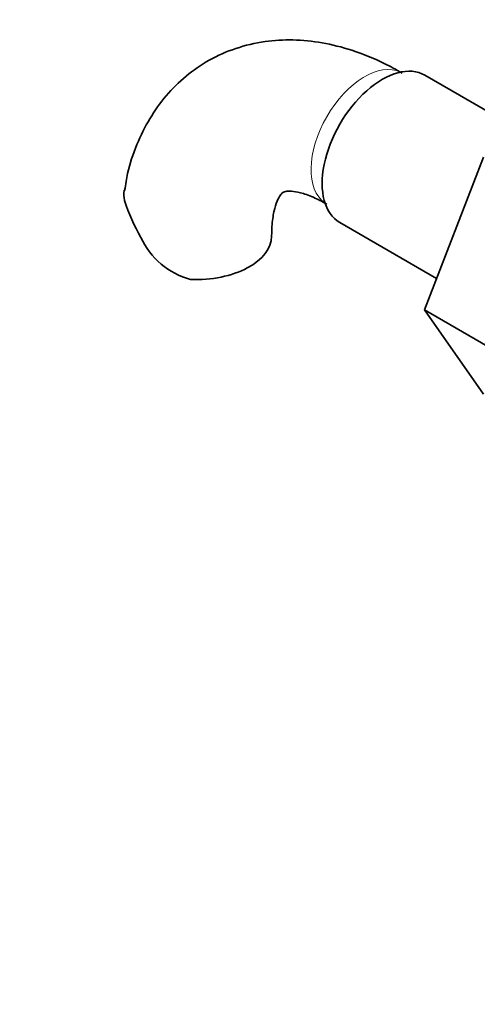
# Model space of a CAD drawing. Units: millimetres. Extents: x 0 to 1553, y 0 to 1931.
# Drawn here: x 350 to 386, y 347 to 426 of the extents above; entities that cross this region are included whole.
import ezdxf
from ezdxf import colors
from ezdxf.entities.mleader import LeaderData, LeaderLine
from ezdxf.math import Vec2, Vec3

# ---------------------------------------------------------------- set-up
doc = ezdxf.new("R2010")
doc.units = ezdxf.units.MM
doc.layers.add('DV7_Défaut', color=7, linetype='Continuous')
doc.layers.add('Défaut', color=7, linetype='Continuous')

# ---------------------------------------------------------------- blocks, each defined once
blk = doc.blocks.new('_DOT')
at = {"color": 0}
blk.add_line((0, 0), (-1, 0), dxfattribs=at)
at = {"color": 0, "const_width": 0.333}
blk.add_lwpolyline([(-0.1665, 0, 1), (0.1665, 0, 1)], format="xyb", close=True, dxfattribs=at)
blk = doc.blocks.new('SE6')
at = {"layer": 'DV7_Défaut', "color": 7, "linetype": 'Continuous', "lineweight": 35}
for p, q in [((389.807, 416.565), (381.835, 421.168)), ((386.493, 414.653), (381.799, 402.552)), ((375.085, 409.476), (382.765, 405.042)), ((381.799, 402.552), (386.493, 395.873)), ((389.577, 398.062), (381.799, 402.552))]:
    blk.add_line(p, q, dxfattribs=at)
for centre, radius, start, end in [((371.427, 415.4), 14.055, 197.31115, 210.36592), ((364.791, 410.797), 6.034, 204.50528, 255.16516)]:
    blk.add_arc(centre, radius, start, end, dxfattribs=at)
at = {"layer": 'DV7_Défaut', "color": 7, "linetype": 'Continuous', "lineweight": 18}
blk.add_ellipse((377.046, 416.138), major_axis=(3, 5.196), ratio=0.57735, start_param=0.046052, end_param=3.095541, dxfattribs=at)
at = {"layer": 'DV7_Défaut', "color": 7, "linetype": 'Continuous', "lineweight": 35}
for centre, major_axis, start_param, end_param in [((378.46, 415.322), (3.375, 5.846), 0, 3.141593), ((363.676, 408.419), (-6, 0), 1.499079, 3.13438)]:
    blk.add_ellipse(centre, major_axis=major_axis, ratio=0.57735, start_param=start_param, end_param=end_param, dxfattribs=at)
for points, knots in [([(380.046, 421.335), (379.538, 421.617), (378.316, 422.285), (376.14, 423.171), (373.712, 423.782), (371.392, 424.017), (369.085, 423.886), (366.834, 423.36), (364.714, 422.421), (362.849, 421.14), (361.261, 419.566), (359.949, 417.729), (358.936, 415.667), (358.274, 413.7), (358.088, 412.52), (358.013, 412.026)], [0, 0, 0, 0, 0.051576, 0.145851, 0.229889, 0.310847, 0.388968, 0.473271, 0.554511, 0.633663, 0.711964, 0.790628, 0.871014, 0.954172, 1, 1, 1, 1]), ([(358.009, 411.217), (357.944, 411.501), (357.931, 411.762), (357.97, 412.022), (357.972, 412.033), (357.973, 412.043)], [0, 0, 0, 0, 0.958351, 0.958351, 1, 1, 1, 1]), ([(369.676, 408.419), (369.681, 408.7), (369.696, 409.382), (369.85, 410.404), (370.117, 411.224), (370.385, 411.693), (370.558, 411.864), (370.601, 411.886), (370.749, 411.946), (371.185, 411.978), (371.922, 411.869), (372.921, 411.542), (373.646, 411.156), (374.046, 410.942)], [0, 0, 0, 0, 0.048556, 0.139864, 0.231061, 0.323887, 0.423048, 0.540687, 0.64592, 0.739658, 0.827642, 0.920505, 1, 1, 1, 1])]:
    blk.add_open_spline(points, degree=3, knots=knots, dxfattribs=at)

msp = doc.modelspace()

# ---------------------------------------------------------------- block references
at = {"layer": 'Défaut'}
msp.add_blockref('SE6', (0, 0), dxfattribs=at)

# ---------------------------------------------------------------- leaders
at = {"layer": 'Défaut', "color": 7, "linetype": 'Continuous', "lineweight": 18}
ml = msp.add_multileader_mtext('Standard', dxfattribs=at)
ml.set_content('{\\pxsm0.9;\\fSolid Edge ISO|b1||i0||c0|p34;\\W1.;16/01/2017\\P}', color=256)
ml.set_leader_properties()
ml.set_arrow_properties(name='DOT')
ml.build(insert=Vec2(0, 0))
ml.multileader.update_dxf_attribs({"leader_type": 0, "dogleg_length": 0, "arrow_head_size": 12})
ctx = ml.context
ctx.base_point, ctx.char_height, ctx.arrow_head_size, ctx.landing_gap_size = Vec3(1223.033, 1924.139), 12, 12, 4.2
notes = []
notes.append((ctx, [(0, (0, 0, 0), (0, 0), (1, 0), 1, [])]))
ctx.mtext.insert = Vec3(1225.033, 1930.259)
ml = msp.add_multileader_mtext('Standard', dxfattribs=at)
ml.set_content('{\\pxsm0.9;\\fArial|b1||i0||c0|p34;\\W1.;151/W\\P}', color=256)
ml.set_leader_properties()
ml.set_arrow_properties(name='DOT')
ml.build(insert=Vec2(0, 0))
ml.multileader.update_dxf_attribs({"leader_type": 0, "dogleg_length": 0, "arrow_head_size": 12})
ctx = ml.context
ctx.base_point, ctx.char_height, ctx.arrow_head_size, ctx.landing_gap_size = Vec3(503.907, 1923.971), 12, 12, 4.2
notes.append((ctx, [(0, (0, 0, 0), (0, 0), (1, 0), 1, [])]))
ctx.mtext.insert = Vec3(505.907, 1930.073)
for ctx, leaders in notes:
    for number, flags, end, landing, length, lines in leaders:
        leader = LeaderData()
        leader.index, (leader.has_last_leader_line, leader.has_dogleg_vector, leader.attachment_direction) = number, flags
        leader.last_leader_point, leader.dogleg_vector, leader.dogleg_length = Vec3(end), Vec3(landing), length
        for number, points, colour, breaks in lines:
            line = LeaderLine()
            line.index, line.vertices, line.color, line.breaks = number, Vec3.list(points), colors.encode_raw_color(colour), breaks
            leader.lines.append(line)
        ctx.leaders.append(leader)

doc.saveas('drawing.dxf')
